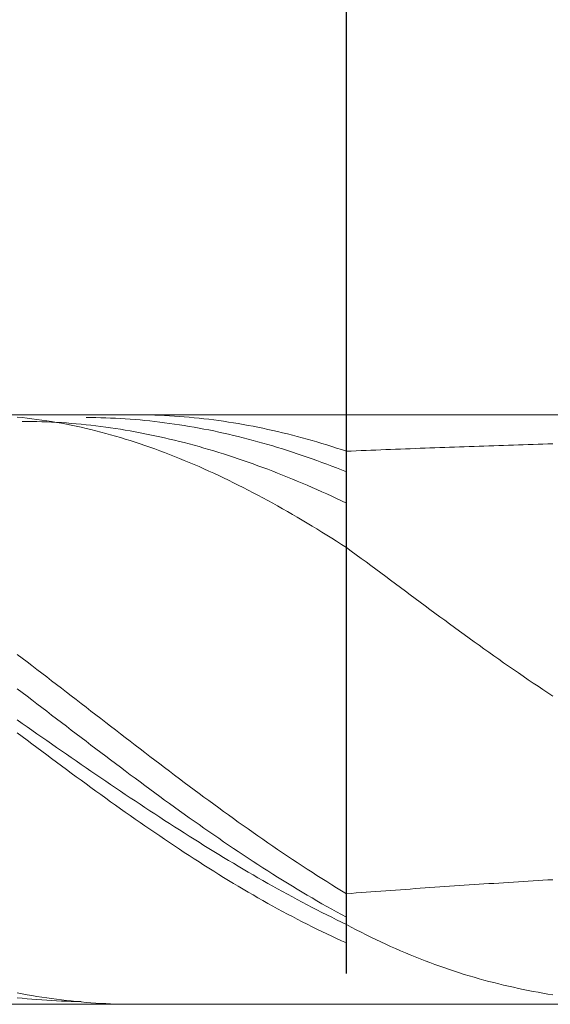
# Model space of a CAD drawing. Units: millimetres. Extents: x -135 to 143, y -100 to 100.
# Drawn here: x -24 to -13, y -4 to 16 of the extents above; entities that cross this region are included whole.
import ezdxf

# ---------------------------------------------------------------- set-up
doc = ezdxf.new("R2010")
doc.units = ezdxf.units.MM
doc.header["$MEASUREMENT"] = 0
doc.layers.get('0').update_dxf_attribs({"lineweight": 0})
doc.layers.add('Bemassung', color=7, linetype='Continuous', lineweight=0)
doc.layers.add('Geo', color=7, linetype='Continuous', lineweight=0)
doc.styles.get("Standard").update_dxf_attribs({"font": 'Arial'})
doc.dimstyles.new('BEM-ISBE', dxfattribs={"dimtxt": 2.5, "dimasz": 2.5, "dimexe": 1.25, "dimexo": 0.625, "dimtad": 1, "dimdec": 3, "dimzin": 0, "dimdsep": 46, "dimtxsty": 'Standard', "dimblk": 'VDDIM_DEFAULT', "dimcen": 0.09, "dimadec": 3, "dimazin": 0, "dimtol": 1, "dimtm": 1e-09, "dimtfac": 0.5, "dimtdec": 3, "dimtmove": 0, "dimatfit": 3, "dimfxl": 1, "dimtolj": 1, "dimtzin": 0, "dimarcsym": 0})

# ---------------------------------------------------------------- blocks, each defined once
blk = doc.blocks.new('VDDIM_DEFAULT')
at = {"linetype": 'Continuous'}
blk.add_hatch(color=0, dxfattribs=at).paths.add_polyline_path([(0, 0), (-1, -0.1665), (-1, 0.1665)], flags=0)
at = {"color": 0, "linetype": 'Continuous'}
blk.add_lwpolyline([(0, 0), (-1, -0.1665), (-1, 0.1665), (0, 0)], dxfattribs=at)
blk = doc.blocks.new('*D5')
at = {"layer": 'Bemassung', "color": 0, "lineweight": -2}
for p, q in [((-33.515, 2.67), (-33.515, 20.443)), ((-17.515, -3.33), (-17.515, 20.443)), ((-20.015, 19.193), (-31.015, 19.193))]:
    blk.add_line(p, q, dxfattribs=at)
at = {"layer": 'Defpoints', "color": 0}
for p in [(-33.515, 19.193), (-33.515, 2.045), (-17.515, -3.955)]:
    blk.add_point(p, dxfattribs=at)
at = {"layer": 'Bemassung', "color": 0, "lineweight": -2, "xscale": 2.5, "yscale": 2.5, "zscale": 2.5, "rotation": 180}
blk.add_blockref('VDDIM_DEFAULT', (-33.515, 19.193), dxfattribs=at)
at = {"layer": 'Bemassung', "color": 0, "lineweight": -2, "xscale": 2.5, "yscale": 2.5, "zscale": 2.5}
blk.add_blockref('VDDIM_DEFAULT', (-17.515, 19.193), dxfattribs=at)
at = {"layer": 'Bemassung', "color": 0, "insert": (-24.531, 19.818), "char_height": 2.5, "attachment_point": 8}
blk.add_mtext('\\A1;16', dxfattribs=at)
blk = doc.blocks.new('*D7')
at = {"layer": 'Bemassung', "color": 0, "lineweight": -2}
for p, q in [((-33.515, 2.67), (-33.515, 33.47)), ((39.485, 7.67), (39.485, 33.47)), ((36.985, 32.22), (-31.015, 32.22))]:
    blk.add_line(p, q, dxfattribs=at)
at = {"layer": 'Defpoints', "color": 0}
for p in [(-33.515, 32.22), (39.485, 7.045), (-33.515, 2.045)]:
    blk.add_point(p, dxfattribs=at)
at = {"layer": 'Bemassung', "color": 0, "lineweight": -2, "xscale": 2.5, "yscale": 2.5, "zscale": 2.5, "rotation": 180}
blk.add_blockref('VDDIM_DEFAULT', (-33.515, 32.22), dxfattribs=at)
at = {"layer": 'Bemassung', "color": 0, "lineweight": -2, "xscale": 2.5, "yscale": 2.5, "zscale": 2.5}
blk.add_blockref('VDDIM_DEFAULT', (39.485, 32.22), dxfattribs=at)
at = {"layer": 'Bemassung', "color": 0, "insert": (0.986, 32.845), "char_height": 2.5, "attachment_point": 8}
blk.add_mtext('\\A1;73', dxfattribs=at)

msp = doc.modelspace()

# ---------------------------------------------------------------- linework, layer by layer
at = {"layer": 'Geo'}
for p, q in [((-33.2152, 8.045), (-5.5152, 8.045)), ((-21.9152, 8.0447), (-21.8152, 8.045)), ((-21.8152, 8.045), (-21.7152, 8.0445)), ((-21.7152, 8.0445), (-21.6152, 8.0432)), ((-21.6152, 8.0432), (-21.5152, 8.0411)), ((-21.5152, 8.0411), (-21.4152, 8.0381)), ((-21.4152, 8.0381), (-21.3152, 8.0343)), ((-21.3152, 8.0343), (-21.2152, 8.0298)), ((-21.2152, 8.0298), (-21.1152, 8.0243)), ((-21.1152, 8.0243), (-21.0152, 8.0181)), ((-21.0152, 8.0181), (-20.9152, 8.0111)), ((-24.2152, 7.9975), (-24.1152, 7.9873)), ((-24.1152, 7.9873), (-24.0152, 7.9761)), ((-24.1152, 7.9103), (-24.0152, 7.9098)), ((-24.0152, 7.9761), (-23.9152, 7.9639)), ((-24.0152, 7.9098), (-23.9152, 7.9085)), ((-23.9152, 7.9639), (-23.8152, 7.9507)), ((-23.9152, 7.9085), (-23.8152, 7.9063)), ((-23.8152, 7.9507), (-23.7152, 7.9366)), ((-23.8152, 7.9063), (-23.7152, 7.9034)), ((-23.7152, 7.9366), (-23.6152, 7.9215)), ((-23.7152, 7.9034), (-23.6152, 7.8997)), ((-23.6152, 7.9215), (-23.5152, 7.9054)), ((-23.6152, 7.8997), (-23.5152, 7.8952)), ((-23.5152, 7.9054), (-23.4152, 7.8883)), ((-23.5152, 7.8952), (-23.4152, 7.8899)), ((-23.4152, 7.8899), (-23.3152, 7.8838)), ((-23.4152, 7.8883), (-23.3152, 7.8703)), ((-23.3152, 7.8838), (-23.2152, 7.8769)), ((-23.3152, 7.8703), (-23.2152, 7.8513)), ((-23.2152, 7.8769), (-23.1152, 7.8692)), ((-23.2152, 7.8513), (-23.1152, 7.8313)), ((-23.1152, 7.8692), (-23.0152, 7.8607)), ((-23.1152, 7.8313), (-23.0152, 7.8104)), ((-23.0152, 7.8607), (-22.9152, 7.8514)), ((-22.9152, 7.8514), (-22.8152, 7.8413)), ((-22.8152, 7.9882), (-22.7152, 7.9876)), ((-22.8152, 7.8413), (-22.7152, 7.8304)), ((-22.7152, 7.9876), (-22.6152, 7.9863)), ((-22.7152, 7.8304), (-22.6152, 7.8188)), ((-22.6152, 7.9863), (-22.5152, 7.9842)), ((-22.6152, 7.8188), (-22.5152, 7.8064)), ((-22.5152, 7.9842), (-22.4152, 7.9813)), ((-22.4152, 7.9813), (-22.3152, 7.9775)), ((-22.3152, 7.9775), (-22.2152, 7.973)), ((-22.2152, 7.973), (-22.1152, 7.9676)), ((-22.1152, 7.9676), (-22.0152, 7.9614)), ((-22.0152, 7.9614), (-21.9152, 7.9544)), ((-21.9152, 7.9544), (-21.8152, 7.9467)), ((-21.8152, 7.9467), (-21.7152, 7.9381)), ((-21.7152, 7.9381), (-21.6152, 7.9287)), ((-21.6152, 7.9287), (-21.5152, 7.9185)), ((-21.5152, 7.9185), (-21.4152, 7.9075)), ((-21.4152, 7.9075), (-21.3152, 7.8957)), ((-21.3152, 7.8957), (-21.2152, 7.8831)), ((-21.2152, 7.8831), (-21.1152, 7.8698)), ((-21.1152, 7.8698), (-21.0152, 7.8556)), ((-21.0152, 7.8556), (-20.9152, 7.8406)), ((-20.9152, 8.0111), (-20.8152, 8.0033)), ((-20.9152, 7.8406), (-20.8152, 7.8249)), ((-20.8152, 8.0033), (-20.7152, 7.9946)), ((-20.8152, 7.8249), (-20.7152, 7.8083)), ((-20.7152, 7.9946), (-20.6152, 7.9852)), ((-20.6152, 7.9852), (-20.5152, 7.9749)), ((-20.5152, 7.9749), (-20.4152, 7.9638)), ((-20.4152, 7.9638), (-20.3152, 7.9519)), ((-20.3152, 7.9519), (-20.2152, 7.9392)), ((-20.2152, 7.9392), (-20.1152, 7.9257)), ((-20.1152, 7.9257), (-20.0152, 7.9114)), ((-20.0152, 7.9114), (-19.9152, 7.8963)), ((-19.9152, 7.8963), (-19.8152, 7.8805)), ((-19.8152, 7.8805), (-19.7152, 7.8638)), ((-19.7152, 7.8638), (-19.6152, 7.8463)), ((-19.6152, 7.8463), (-19.5152, 7.828)), ((-19.5152, 7.828), (-19.4152, 7.809)), ((-23.0152, 7.8104), (-22.9152, 7.7885)), ((-22.9152, 7.7885), (-22.8152, 7.7657)), ((-22.8152, 7.7657), (-22.7152, 7.7419)), ((-22.7152, 7.7419), (-22.6152, 7.7172)), ((-22.6152, 7.7172), (-22.5152, 7.6915)), ((-22.5152, 7.8064), (-22.4152, 7.7931)), ((-22.5152, 7.6915), (-22.4152, 7.6649)), ((-22.4152, 7.7931), (-22.3152, 7.7791)), ((-22.4152, 7.6649), (-22.3152, 7.6374)), ((-22.3152, 7.7791), (-22.2152, 7.7643)), ((-22.3152, 7.6374), (-22.2152, 7.6089)), ((-22.2152, 7.7643), (-22.1152, 7.7488)), ((-22.1152, 7.7488), (-22.0152, 7.7324)), ((-22.0152, 7.7324), (-21.9152, 7.7153)), ((-21.9152, 7.7153), (-21.8152, 7.6974)), ((-21.8152, 7.6974), (-21.7152, 7.6788)), ((-21.7152, 7.6788), (-21.6152, 7.6593)), ((-21.6152, 7.6593), (-21.5152, 7.6391)), ((-21.5152, 7.6391), (-21.4152, 7.6182)), ((-21.4152, 7.6182), (-21.3152, 7.5965)), ((-20.7152, 7.8083), (-20.6152, 7.791)), ((-20.6152, 7.791), (-20.5152, 7.7729)), ((-20.5152, 7.7729), (-20.4152, 7.754)), ((-20.4152, 7.754), (-20.3152, 7.7344)), ((-20.3152, 7.7344), (-20.2152, 7.7139)), ((-20.2152, 7.7139), (-20.1152, 7.6927)), ((-20.1152, 7.6927), (-20.0152, 7.6707)), ((-20.0152, 7.6707), (-19.9152, 7.648)), ((-19.9152, 7.648), (-19.8152, 7.6245)), ((-19.8152, 7.6245), (-19.7152, 7.6002)), ((-19.4152, 7.809), (-19.3152, 7.7891)), ((-19.3152, 7.7891), (-19.2152, 7.7685)), ((-19.2152, 7.7685), (-19.1152, 7.7471)), ((-19.1152, 7.7471), (-19.0152, 7.7249)), ((-19.0152, 7.7249), (-18.9152, 7.702)), ((-18.9152, 7.702), (-18.8152, 7.6783)), ((-18.8152, 7.6783), (-18.7152, 7.6538)), ((-18.7152, 7.6538), (-18.6152, 7.6285)), ((-18.6152, 7.6285), (-18.5152, 7.6025)), ((-22.2152, 7.6089), (-22.1152, 7.5795)), ((-22.1152, 7.5795), (-22.0152, 7.5492)), ((-22.0152, 7.5492), (-21.9152, 7.518)), ((-21.9152, 7.518), (-21.8152, 7.4859)), ((-21.8152, 7.4859), (-21.7152, 7.4528)), ((-21.7152, 7.4528), (-21.6152, 7.4189)), ((-21.6152, 7.4189), (-21.5152, 7.3841)), ((-21.3152, 7.5965), (-21.2152, 7.574)), ((-21.2152, 7.574), (-21.1152, 7.5508)), ((-21.1152, 7.5508), (-21.0152, 7.5268)), ((-21.0152, 7.5268), (-20.9152, 7.5021)), ((-20.9152, 7.5021), (-20.8152, 7.4766)), ((-20.8152, 7.4766), (-20.7152, 7.4504)), ((-20.7152, 7.4504), (-20.6152, 7.4235)), ((-20.6152, 7.4235), (-20.5152, 7.3958)), ((-19.7152, 7.6002), (-19.6152, 7.5752)), ((-19.6152, 7.5752), (-19.5152, 7.5494)), ((-19.5152, 7.5494), (-19.4152, 7.5229)), ((-19.4152, 7.5229), (-19.3152, 7.4956)), ((-19.3152, 7.4956), (-19.2152, 7.4676)), ((-19.2152, 7.4676), (-19.1152, 7.4388)), ((-19.1152, 7.4388), (-19.0152, 7.4093)), ((-18.5152, 7.6025), (-18.4152, 7.5757)), ((-18.4152, 7.5757), (-18.3152, 7.5482)), ((-18.3152, 7.5482), (-18.2152, 7.5199)), ((-18.2152, 7.5199), (-18.1152, 7.4909)), ((-18.1152, 7.4909), (-18.0152, 7.4612)), ((-18.0152, 7.4612), (-17.9152, 7.4307)), ((-17.9152, 7.4307), (-17.8152, 7.3994)), ((-14.6152, 7.4118), (-14.5152, 7.4152)), ((-14.5152, 7.4152), (-14.4152, 7.4185)), ((-14.4152, 7.4185), (-14.3152, 7.4218)), ((-14.3152, 7.4218), (-14.2152, 7.4251)), ((-14.2152, 7.4251), (-14.1152, 7.4284)), ((-14.1152, 7.4284), (-14.0152, 7.4316)), ((-14.0152, 7.4316), (-13.9152, 7.4349)), ((-13.9152, 7.4349), (-13.8152, 7.438)), ((-13.8152, 7.438), (-13.7152, 7.4412)), ((-13.7152, 7.4412), (-13.6152, 7.4443)), ((-13.6152, 7.4443), (-13.5152, 7.4475)), ((-13.5152, 7.4475), (-13.4152, 7.4505)), ((-13.4152, 7.4505), (-13.3152, 7.4536)), ((-21.5152, 7.3841), (-21.4152, 7.3484)), ((-21.4152, 7.3484), (-21.3152, 7.3118)), ((-21.3152, 7.3118), (-21.2152, 7.2743)), ((-21.2152, 7.2743), (-21.1152, 7.236)), ((-21.1152, 7.236), (-21.0152, 7.1968)), ((-20.5152, 7.3958), (-20.4152, 7.3674)), ((-20.4152, 7.3674), (-20.3152, 7.3383)), ((-20.3152, 7.3383), (-20.2152, 7.3085)), ((-20.2152, 7.3085), (-20.1152, 7.2779)), ((-20.1152, 7.2779), (-20.0152, 7.2466)), ((-20.0152, 7.2466), (-19.9152, 7.2147)), ((-19.9152, 7.2147), (-19.8152, 7.182)), ((-19.0152, 7.4093), (-18.9152, 7.3791)), ((-18.9152, 7.3791), (-18.8152, 7.3482)), ((-18.8152, 7.3482), (-18.7152, 7.3165)), ((-18.7152, 7.3165), (-18.6152, 7.2841)), ((-18.6152, 7.2841), (-18.5152, 7.251)), ((-18.5152, 7.251), (-18.4152, 7.2172)), ((-18.4152, 7.2172), (-18.3152, 7.1827)), ((-17.8152, 7.3994), (-17.7152, 7.3675)), ((-17.7152, 7.3675), (-17.6152, 7.3348)), ((-17.6152, 7.3348), (-17.5152, 7.3014)), ((-17.5152, 7.3014), (-17.4152, 7.3056)), ((-17.4152, 7.3056), (-17.3152, 7.3098)), ((-17.3152, 7.3098), (-17.2152, 7.314)), ((-17.2152, 7.314), (-17.1152, 7.3181)), ((-17.1152, 7.3181), (-17.0152, 7.3222)), ((-17.0152, 7.3222), (-16.9152, 7.3263)), ((-16.9152, 7.3263), (-16.8152, 7.3303)), ((-16.8152, 7.3303), (-16.7152, 7.3343)), ((-16.7152, 7.3343), (-16.6152, 7.3383)), ((-16.6152, 7.3383), (-16.5152, 7.3423)), ((-16.5152, 7.3423), (-16.4152, 7.3462)), ((-16.4152, 7.3462), (-16.3152, 7.3501)), ((-16.3152, 7.3501), (-16.2152, 7.3539)), ((-16.2152, 7.3539), (-16.1152, 7.3578)), ((-16.1152, 7.3578), (-16.0152, 7.3616)), ((-16.0152, 7.3616), (-15.9152, 7.3653)), ((-15.9152, 7.3653), (-15.8152, 7.3691)), ((-15.8152, 7.3691), (-15.7152, 7.3728)), ((-15.7152, 7.3728), (-15.6152, 7.3765)), ((-15.6152, 7.3765), (-15.5152, 7.3801)), ((-15.5152, 7.3801), (-15.4152, 7.3838)), ((-15.4152, 7.3838), (-15.3152, 7.3874)), ((-15.3152, 7.3874), (-15.2152, 7.3909)), ((-15.2152, 7.3909), (-15.1152, 7.3945)), ((-15.1152, 7.3945), (-15.0152, 7.398)), ((-15.0152, 7.398), (-14.9152, 7.4015)), ((-14.9152, 7.4015), (-14.8152, 7.4049)), ((-14.8152, 7.4049), (-14.7152, 7.4084)), ((-14.7152, 7.4084), (-14.6152, 7.4118)), ((-21.0152, 7.1968), (-20.9152, 7.1568)), ((-20.9152, 7.1568), (-20.8152, 7.1159)), ((-20.8152, 7.1159), (-20.7152, 7.0742)), ((-20.7152, 7.0742), (-20.6152, 7.0316)), ((-20.6152, 7.0316), (-20.5152, 6.9882)), ((-19.8152, 7.182), (-19.7152, 7.1486)), ((-19.7152, 7.1486), (-19.6152, 7.1145)), ((-19.6152, 7.1145), (-19.5152, 7.0797)), ((-19.5152, 7.0797), (-19.4152, 7.0443)), ((-19.4152, 7.0443), (-19.3152, 7.0081)), ((-18.3152, 7.1827), (-18.2152, 7.1475)), ((-18.2152, 7.1475), (-18.1152, 7.1116)), ((-18.1152, 7.1116), (-18.0152, 7.075)), ((-18.0152, 7.075), (-17.9152, 7.0377)), ((-17.9152, 7.0377), (-17.8152, 6.9997)), ((-20.5152, 6.9882), (-20.4152, 6.944)), ((-20.4152, 6.944), (-20.3152, 6.899)), ((-20.3152, 6.899), (-20.2152, 6.8531)), ((-20.2152, 6.8531), (-20.1152, 6.8065)), ((-19.3152, 7.0081), (-19.2152, 6.9713)), ((-19.2152, 6.9713), (-19.1152, 6.9338)), ((-19.1152, 6.9338), (-19.0152, 6.8957)), ((-19.0152, 6.8957), (-18.9152, 6.8569)), ((-18.9152, 6.8569), (-18.8152, 6.8174)), ((-18.8152, 6.8174), (-18.7152, 6.7773)), ((-17.8152, 6.9997), (-17.7152, 6.9611)), ((-17.7152, 6.9611), (-17.6152, 6.9218)), ((-17.6152, 6.9218), (-17.5152, 6.8818)), ((-20.1152, 6.8065), (-20.0152, 6.7591)), ((-20.0152, 6.7591), (-19.9152, 6.7109)), ((-19.9152, 6.7109), (-19.8152, 6.6619)), ((-19.8152, 6.6619), (-19.7152, 6.6121)), ((-18.7152, 6.7773), (-18.6152, 6.7365)), ((-18.6152, 6.7365), (-18.5152, 6.6951)), ((-18.5152, 6.6951), (-18.4152, 6.6531)), ((-18.4152, 6.6531), (-18.3152, 6.6105)), ((-19.7152, 6.6121), (-19.6152, 6.5616)), ((-19.6152, 6.5616), (-19.5152, 6.5104)), ((-19.5152, 6.5104), (-19.4152, 6.4584)), ((-19.4152, 6.4584), (-19.3152, 6.4057)), ((-18.3152, 6.6105), (-18.2152, 6.5672)), ((-18.2152, 6.5672), (-18.1152, 6.5233)), ((-18.1152, 6.5233), (-18.0152, 6.4788)), ((-18.0152, 6.4788), (-17.9152, 6.4337)), ((-17.9152, 6.4337), (-17.8152, 6.3879)), ((-19.3152, 6.4057), (-19.2152, 6.3522)), ((-19.2152, 6.3522), (-19.1152, 6.2981)), ((-19.1152, 6.2981), (-19.0152, 6.2432)), ((-19.0152, 6.2432), (-18.9152, 6.1876)), ((-17.8152, 6.3879), (-17.7152, 6.3416)), ((-17.7152, 6.3416), (-17.6152, 6.2948)), ((-17.6152, 6.2948), (-17.5152, 6.2473)), ((-18.9152, 6.1876), (-18.8152, 6.1314)), ((-18.8152, 6.1314), (-18.7152, 6.0744)), ((-18.7152, 6.0744), (-18.6152, 6.0168)), ((-18.6152, 6.0168), (-18.5152, 5.9586)), ((-18.5152, 5.9586), (-18.4152, 5.8997)), ((-18.4152, 5.8997), (-18.3152, 5.8401)), ((-18.3152, 5.8401), (-18.2152, 5.78)), ((-18.2152, 5.78), (-18.1152, 5.7192)), ((-18.1152, 5.7192), (-18.0152, 5.6578)), ((-18.0152, 5.6578), (-17.9152, 5.5957)), ((-17.9152, 5.5957), (-17.8152, 5.5331)), ((-17.8152, 5.5331), (-17.7152, 5.47)), ((-17.7152, 5.47), (-17.6152, 5.4062)), ((-17.6152, 5.4062), (-17.5152, 5.3419)), ((-17.5152, 5.3419), (-17.4152, 5.2688)), ((-17.4152, 5.2688), (-17.3152, 5.1954)), ((-17.3152, 5.1954), (-17.2152, 5.1217)), ((-17.2152, 5.1217), (-17.1152, 5.0479)), ((-17.1152, 5.0479), (-17.0152, 4.974)), ((-17.0152, 4.974), (-16.9152, 4.8999)), ((-16.9152, 4.8999), (-16.8152, 4.8256)), ((-16.8152, 4.8256), (-16.7152, 4.7513)), ((-16.7152, 4.7513), (-16.6152, 4.677)), ((-16.6152, 4.677), (-16.5152, 4.6026)), ((-16.5152, 4.6026), (-16.4152, 4.5281)), ((-16.4152, 4.5281), (-16.3152, 4.4537)), ((-16.3152, 4.4537), (-16.2152, 4.3793)), ((-16.2152, 4.3793), (-16.1152, 4.305)), ((-16.1152, 4.305), (-16.0152, 4.2307)), ((-16.0152, 4.2307), (-15.9152, 4.1566)), ((-15.9152, 4.1566), (-15.8152, 4.0825)), ((-15.8152, 4.0825), (-15.7152, 4.0086)), ((-15.7152, 4.0086), (-15.6152, 3.9348)), ((-15.6152, 3.9348), (-15.5152, 3.8612)), ((-15.5152, 3.8612), (-15.4152, 3.7878)), ((-15.4152, 3.7878), (-15.3152, 3.7146)), ((-15.3152, 3.7146), (-15.2152, 3.6416)), ((-15.2152, 3.6416), (-15.1152, 3.5689)), ((-15.1152, 3.5689), (-15.0152, 3.4964)), ((-15.0152, 3.4964), (-14.9152, 3.4242)), ((-14.9152, 3.4242), (-14.8152, 3.3523)), ((-14.8152, 3.3523), (-14.7152, 3.2807)), ((-14.7152, 3.2807), (-14.6152, 3.2094)), ((-14.6152, 3.2094), (-14.5152, 3.1385)), ((-24.2152, 3.1674), (-24.1152, 3.0914)), ((-24.1152, 3.0914), (-24.0152, 3.0152)), ((-24.0152, 3.0152), (-23.9152, 2.9388)), ((-14.5152, 3.1385), (-14.4152, 3.0679)), ((-14.4152, 3.0679), (-14.3152, 2.9977)), ((-23.9152, 2.9388), (-23.8152, 2.8623)), ((-23.8152, 2.8623), (-23.7152, 2.7857)), ((-14.3152, 2.9977), (-14.2152, 2.9278)), ((-14.2152, 2.9278), (-14.1152, 2.8583)), ((-14.1152, 2.8583), (-14.0152, 2.7892)), ((-23.7152, 2.7857), (-23.6152, 2.7089)), ((-23.6152, 2.7089), (-23.5152, 2.6321)), ((-23.5152, 2.6321), (-23.4152, 2.5551)), ((-14.0152, 2.7892), (-13.9152, 2.7206)), ((-13.9152, 2.7206), (-13.8152, 2.6523)), ((-13.8152, 2.6523), (-13.7152, 2.5845)), ((-24.2152, 2.4682), (-24.1152, 2.3918)), ((-23.4152, 2.5551), (-23.3152, 2.4781)), ((-23.3152, 2.4781), (-23.2152, 2.4009)), ((-13.7152, 2.5845), (-13.6152, 2.5172)), ((-13.6152, 2.5172), (-13.5152, 2.4502)), ((-13.5152, 2.4502), (-13.4152, 2.3838)), ((-24.1152, 2.3918), (-24.0152, 2.3154)), ((-24.0152, 2.3154), (-23.9152, 2.2389)), ((-23.9152, 2.2389), (-23.8152, 2.1623)), ((-23.2152, 2.4009), (-23.1152, 2.3238)), ((-23.1152, 2.3238), (-23.0152, 2.2465)), ((-23.0152, 2.2465), (-22.9152, 2.1693)), ((-13.4152, 2.3838), (-13.3152, 2.3178)), ((-23.8152, 2.1623), (-23.7152, 2.0858)), ((-23.7152, 2.0858), (-23.6152, 2.0092)), ((-23.6152, 2.0092), (-23.5152, 1.9327)), ((-22.9152, 2.1693), (-22.8152, 2.092)), ((-22.8152, 2.092), (-22.7152, 2.0147)), ((-22.7152, 2.0147), (-22.6152, 1.9374)), ((-24.2152, 1.8325), (-24.1152, 1.7626)), ((-23.5152, 1.9327), (-23.4152, 1.8561)), ((-23.4152, 1.8561), (-23.3152, 1.7796)), ((-22.6152, 1.9374), (-22.5152, 1.8602)), ((-22.5152, 1.8602), (-22.4152, 1.7829)), ((-24.1152, 1.7626), (-24.0152, 1.6926)), ((-24.0152, 1.6926), (-23.9152, 1.6228)), ((-23.9152, 1.6228), (-23.8152, 1.5529)), ((-23.3152, 1.7796), (-23.2152, 1.7032)), ((-23.2152, 1.7032), (-23.1152, 1.6268)), ((-23.1152, 1.6268), (-23.0152, 1.5505)), ((-22.4152, 1.7829), (-22.3152, 1.7057)), ((-22.3152, 1.7057), (-22.2152, 1.6286)), ((-22.2152, 1.6286), (-22.1152, 1.5515)), ((-24.2152, 1.5719), (-24.1152, 1.4967)), ((-24.1152, 1.4967), (-24.0152, 1.4215)), ((-24.0152, 1.4215), (-23.9152, 1.3464)), ((-23.8152, 1.5529), (-23.7152, 1.4832)), ((-23.7152, 1.4832), (-23.6152, 1.4135)), ((-23.6152, 1.4135), (-23.5152, 1.3439)), ((-23.0152, 1.5505), (-22.9152, 1.4742)), ((-22.9152, 1.4742), (-22.8152, 1.3981)), ((-22.1152, 1.5515), (-22.0152, 1.4745)), ((-22.0152, 1.4745), (-21.9152, 1.3977)), ((-23.9152, 1.3464), (-23.8152, 1.2715)), ((-23.8152, 1.2715), (-23.7152, 1.1966)), ((-23.5152, 1.3439), (-23.4152, 1.2744)), ((-23.4152, 1.2744), (-23.3152, 1.2051)), ((-23.3152, 1.2051), (-23.2152, 1.1358)), ((-22.8152, 1.3981), (-22.7152, 1.322)), ((-22.7152, 1.322), (-22.6152, 1.2461)), ((-22.6152, 1.2461), (-22.5152, 1.1703)), ((-21.9152, 1.3977), (-21.8152, 1.3209)), ((-21.8152, 1.3209), (-21.7152, 1.2442)), ((-21.7152, 1.2442), (-21.6152, 1.1677)), ((-23.7152, 1.1966), (-23.6152, 1.122)), ((-23.6152, 1.122), (-23.5152, 1.0474)), ((-23.5152, 1.0474), (-23.4152, 0.9731)), ((-23.2152, 1.1358), (-23.1152, 1.0666)), ((-23.1152, 1.0666), (-23.0152, 0.9976)), ((-22.5152, 1.1703), (-22.4152, 1.0947)), ((-22.4152, 1.0947), (-22.3152, 1.0192)), ((-22.3152, 1.0192), (-22.2152, 0.9438)), ((-21.6152, 1.1677), (-21.5152, 1.0913)), ((-21.5152, 1.0913), (-21.4152, 1.0151)), ((-21.4152, 1.0151), (-21.3152, 0.939)), ((-23.4152, 0.9731), (-23.3152, 0.8989)), ((-23.3152, 0.8989), (-23.2152, 0.8249)), ((-23.2152, 0.8249), (-23.1152, 0.7511)), ((-23.0152, 0.9976), (-22.9152, 0.9287)), ((-22.9152, 0.9287), (-22.8152, 0.86)), ((-22.8152, 0.86), (-22.7152, 0.7915)), ((-22.2152, 0.9438), (-22.1152, 0.8687)), ((-22.1152, 0.8687), (-22.0152, 0.7938)), ((-21.3152, 0.939), (-21.2152, 0.8632)), ((-21.2152, 0.8632), (-21.1152, 0.7875)), ((-23.1152, 0.7511), (-23.0152, 0.6775)), ((-23.0152, 0.6775), (-22.9152, 0.6041)), ((-22.9152, 0.6041), (-22.8152, 0.531)), ((-22.7152, 0.7915), (-22.6152, 0.7231)), ((-22.6152, 0.7231), (-22.5152, 0.6549)), ((-22.5152, 0.6549), (-22.4152, 0.5868)), ((-22.0152, 0.7938), (-21.9152, 0.719)), ((-21.9152, 0.719), (-21.8152, 0.6445)), ((-21.8152, 0.6445), (-21.7152, 0.5702)), ((-21.1152, 0.7875), (-21.0152, 0.712)), ((-21.0152, 0.712), (-20.9152, 0.6368)), ((-20.9152, 0.6368), (-20.8152, 0.5618)), ((-22.8152, 0.531), (-22.7152, 0.4581)), ((-22.7152, 0.4581), (-22.6152, 0.3855)), ((-22.4152, 0.5868), (-22.3152, 0.519)), ((-22.3152, 0.519), (-22.2152, 0.4514)), ((-22.2152, 0.4514), (-22.1152, 0.384)), ((-21.7152, 0.5702), (-21.6152, 0.4962)), ((-21.6152, 0.4962), (-21.5152, 0.4224)), ((-21.5152, 0.4224), (-21.4152, 0.3489)), ((-20.8152, 0.5618), (-20.7152, 0.487)), ((-20.7152, 0.487), (-20.6152, 0.4125)), ((-20.6152, 0.4125), (-20.5152, 0.3383)), ((-22.6152, 0.3855), (-22.5152, 0.3132)), ((-22.5152, 0.3132), (-22.4152, 0.2412)), ((-22.4152, 0.2412), (-22.3152, 0.1694)), ((-22.1152, 0.384), (-22.0152, 0.3168)), ((-22.0152, 0.3168), (-21.9152, 0.2499)), ((-21.9152, 0.2499), (-21.8152, 0.1832)), ((-21.4152, 0.3489), (-21.3152, 0.2757)), ((-21.3152, 0.2757), (-21.2152, 0.2027)), ((-21.2152, 0.2027), (-21.1152, 0.1301)), ((-20.5152, 0.3383), (-20.4152, 0.2643)), ((-20.4152, 0.2643), (-20.3152, 0.1906)), ((-22.3152, 0.1694), (-22.2152, 0.098)), ((-22.2152, 0.098), (-22.1152, 0.0269)), ((-22.1152, 0.0269), (-22.0152, -0.0439)), ((-21.8152, 0.1832), (-21.7152, 0.1168)), ((-21.7152, 0.1168), (-21.6152, 0.0506)), ((-21.6152, 0.0506), (-21.5152, -0.0153)), ((-21.1152, 0.1301), (-21.0152, 0.0578)), ((-21.0152, 0.0578), (-20.9152, -0.0142)), ((-20.3152, 0.1906), (-20.2152, 0.1173)), ((-20.2152, 0.1173), (-20.1152, 0.0443)), ((-20.1152, 0.0443), (-20.0152, -0.0284)), ((-22.0152, -0.0439), (-21.9152, -0.1143)), ((-21.9152, -0.1143), (-21.8152, -0.1844)), ((-21.8152, -0.1844), (-21.7152, -0.2541)), ((-21.5152, -0.0153), (-21.4152, -0.0809)), ((-21.4152, -0.0809), (-21.3152, -0.1462)), ((-21.3152, -0.1462), (-21.2152, -0.2113)), ((-20.9152, -0.0142), (-20.8152, -0.0858)), ((-20.8152, -0.0858), (-20.7152, -0.1571)), ((-20.7152, -0.1571), (-20.6152, -0.228)), ((-20.0152, -0.0284), (-19.9152, -0.1008)), ((-19.9152, -0.1008), (-19.8152, -0.1728)), ((-19.8152, -0.1728), (-19.7152, -0.2444)), ((-21.7152, -0.2541), (-21.6152, -0.3234)), ((-21.6152, -0.3234), (-21.5152, -0.3923)), ((-21.5152, -0.3923), (-21.4152, -0.4608)), ((-21.2152, -0.2113), (-21.1152, -0.276)), ((-21.1152, -0.276), (-21.0152, -0.3404)), ((-21.0152, -0.3404), (-20.9152, -0.4045)), ((-20.6152, -0.228), (-20.5152, -0.2986)), ((-20.5152, -0.2986), (-20.4152, -0.3687)), ((-20.4152, -0.3687), (-20.3152, -0.4385)), ((-19.7152, -0.2444), (-19.6152, -0.3157)), ((-19.6152, -0.3157), (-19.5152, -0.3865)), ((-19.5152, -0.3865), (-19.4152, -0.457)), ((-21.4152, -0.4608), (-21.3152, -0.5289)), ((-21.3152, -0.5289), (-21.2152, -0.5966)), ((-21.2152, -0.5966), (-21.1152, -0.6638)), ((-20.9152, -0.4045), (-20.8152, -0.4682)), ((-20.8152, -0.4682), (-20.7152, -0.5317)), ((-20.7152, -0.5317), (-20.6152, -0.5947)), ((-20.6152, -0.5947), (-20.5152, -0.6574)), ((-20.3152, -0.4385), (-20.2152, -0.5078)), ((-20.2152, -0.5078), (-20.1152, -0.5768)), ((-20.1152, -0.5768), (-20.0152, -0.6452)), ((-19.4152, -0.457), (-19.3152, -0.527)), ((-19.3152, -0.527), (-19.2152, -0.5966)), ((-19.2152, -0.5966), (-19.1152, -0.6658)), ((-21.1152, -0.6638), (-21.0152, -0.7306)), ((-21.0152, -0.7306), (-20.9152, -0.7969)), ((-20.9152, -0.7969), (-20.8152, -0.8628)), ((-20.5152, -0.6574), (-20.4152, -0.7197)), ((-20.4152, -0.7197), (-20.3152, -0.7817)), ((-20.3152, -0.7817), (-20.2152, -0.8433)), ((-20.0152, -0.6452), (-19.9152, -0.7133)), ((-19.9152, -0.7133), (-19.8152, -0.7809)), ((-19.8152, -0.7809), (-19.7152, -0.848)), ((-19.1152, -0.6658), (-19.0152, -0.7345)), ((-19.0152, -0.7345), (-18.9152, -0.8028)), ((-20.8152, -0.8628), (-20.7152, -0.9282)), ((-20.7152, -0.9282), (-20.6152, -0.993)), ((-20.6152, -0.993), (-20.5152, -1.0574)), ((-20.2152, -0.8433), (-20.1152, -0.9044)), ((-20.1152, -0.9044), (-20.0152, -0.9652)), ((-20.0152, -0.9652), (-19.9152, -1.0256)), ((-19.7152, -0.848), (-19.6152, -0.9146)), ((-19.6152, -0.9146), (-19.5152, -0.9808)), ((-19.5152, -0.9808), (-19.4152, -1.0464)), ((-18.9152, -0.8028), (-18.8152, -0.8706)), ((-18.8152, -0.8706), (-18.7152, -0.9379)), ((-18.7152, -0.9379), (-18.6152, -1.0047)), ((-20.5152, -1.0574), (-20.4152, -1.1213)), ((-20.4152, -1.1213), (-20.3152, -1.1846)), ((-20.3152, -1.1846), (-20.2152, -1.2474)), ((-19.9152, -1.0256), (-19.8152, -1.0855)), ((-19.8152, -1.0855), (-19.7152, -1.145)), ((-19.7152, -1.145), (-19.6152, -1.2041)), ((-19.4152, -1.0464), (-19.3152, -1.1115)), ((-19.3152, -1.1115), (-19.2152, -1.1761)), ((-19.2152, -1.1761), (-19.1152, -1.2402)), ((-18.6152, -1.0047), (-18.5152, -1.071)), ((-18.5152, -1.071), (-18.4152, -1.1368)), ((-18.4152, -1.1368), (-18.3152, -1.202)), ((-18.3152, -1.202), (-18.2152, -1.2668)), ((-20.2152, -1.2474), (-20.1152, -1.3097)), ((-20.1152, -1.3097), (-20.0152, -1.3714)), ((-20.0152, -1.3714), (-19.9152, -1.4325)), ((-19.6152, -1.2041), (-19.5152, -1.2628)), ((-19.5152, -1.2628), (-19.4152, -1.321)), ((-19.4152, -1.321), (-19.3152, -1.3787)), ((-19.3152, -1.3787), (-19.2152, -1.436)), ((-19.1152, -1.2402), (-19.0152, -1.3037)), ((-19.0152, -1.3037), (-18.9152, -1.3667)), ((-18.9152, -1.3667), (-18.8152, -1.4291)), ((-18.2152, -1.2668), (-18.1152, -1.3309)), ((-18.1152, -1.3309), (-18.0152, -1.3946)), ((-18.0152, -1.3946), (-17.9152, -1.4576)), ((-19.9152, -1.4325), (-19.8152, -1.493)), ((-19.8152, -1.493), (-19.7152, -1.553)), ((-19.7152, -1.553), (-19.6152, -1.6124)), ((-19.2152, -1.436), (-19.1152, -1.4928)), ((-19.1152, -1.4928), (-19.0152, -1.5491)), ((-19.0152, -1.5491), (-18.9152, -1.6049)), ((-18.8152, -1.4291), (-18.7152, -1.4909)), ((-18.7152, -1.4909), (-18.6152, -1.5521)), ((-18.6152, -1.5521), (-18.5152, -1.6128)), ((-17.9152, -1.4576), (-17.8152, -1.5201)), ((-17.8152, -1.5201), (-17.7152, -1.5819)), ((-17.7152, -1.5819), (-17.6152, -1.6432)), ((-16.2152, -1.6083), (-16.1152, -1.6012)), ((-16.1152, -1.6012), (-16.0152, -1.5941)), ((-16.0152, -1.5941), (-15.9152, -1.5871)), ((-15.9152, -1.5871), (-15.8152, -1.5801)), ((-15.8152, -1.5801), (-15.7152, -1.5732)), ((-15.7152, -1.5732), (-15.6152, -1.5663)), ((-15.6152, -1.5663), (-15.5152, -1.5594)), ((-15.5152, -1.5594), (-15.4152, -1.5526)), ((-15.4152, -1.5526), (-15.3152, -1.5458)), ((-15.3152, -1.5458), (-15.2152, -1.539)), ((-15.2152, -1.539), (-15.1152, -1.5323)), ((-15.1152, -1.5323), (-15.0152, -1.5256)), ((-15.0152, -1.5256), (-14.9152, -1.519)), ((-14.9152, -1.519), (-14.8152, -1.5124)), ((-14.8152, -1.5124), (-14.7152, -1.5058)), ((-14.7152, -1.5058), (-14.6152, -1.4993)), ((-14.6152, -1.4993), (-14.5152, -1.4928)), ((-14.5152, -1.4928), (-14.4152, -1.4864)), ((-14.4152, -1.4864), (-14.3152, -1.48)), ((-14.3152, -1.48), (-14.2152, -1.4736)), ((-14.2152, -1.4736), (-14.1152, -1.4673)), ((-14.1152, -1.4673), (-14.0152, -1.461)), ((-14.0152, -1.461), (-13.9152, -1.4548)), ((-13.9152, -1.4548), (-13.8152, -1.4486)), ((-13.8152, -1.4486), (-13.7152, -1.4424)), ((-13.7152, -1.4424), (-13.6152, -1.4363)), ((-13.6152, -1.4363), (-13.5152, -1.4302)), ((-13.5152, -1.4302), (-13.4152, -1.4242)), ((-13.4152, -1.4242), (-13.3152, -1.4182)), ((-19.6152, -1.6124), (-19.5152, -1.6711)), ((-19.5152, -1.6711), (-19.4152, -1.7293)), ((-19.4152, -1.7293), (-19.3152, -1.7868)), ((-19.3152, -1.7868), (-19.2152, -1.8437)), ((-18.9152, -1.6049), (-18.8152, -1.6602)), ((-18.8152, -1.6602), (-18.7152, -1.715)), ((-18.7152, -1.715), (-18.6152, -1.7693)), ((-18.6152, -1.7693), (-18.5152, -1.8231)), ((-18.5152, -1.6128), (-18.4152, -1.6728)), ((-18.4152, -1.6728), (-18.3152, -1.7322)), ((-18.3152, -1.7322), (-18.2152, -1.791)), ((-18.2152, -1.791), (-18.1152, -1.8492)), ((-17.6152, -1.6432), (-17.5152, -1.7038)), ((-17.5152, -1.7038), (-17.4152, -1.6963)), ((-17.4152, -1.6963), (-17.3152, -1.6887)), ((-17.3152, -1.6887), (-17.2152, -1.6812)), ((-17.2152, -1.6812), (-17.1152, -1.6738)), ((-17.1152, -1.6738), (-17.0152, -1.6664)), ((-17.0152, -1.6664), (-16.9152, -1.659)), ((-16.9152, -1.659), (-16.8152, -1.6516)), ((-16.8152, -1.6516), (-16.7152, -1.6443)), ((-16.7152, -1.6443), (-16.6152, -1.637)), ((-16.6152, -1.637), (-16.5152, -1.6298)), ((-16.5152, -1.6298), (-16.4152, -1.6226)), ((-16.4152, -1.6226), (-16.3152, -1.6154)), ((-16.3152, -1.6154), (-16.2152, -1.6083)), ((-19.2152, -1.8437), (-19.1152, -1.8999)), ((-19.1152, -1.8999), (-19.0152, -1.9555)), ((-19.0152, -1.9555), (-18.9152, -2.0104)), ((-18.5152, -1.8231), (-18.4152, -1.8764)), ((-18.4152, -1.8764), (-18.3152, -1.9291)), ((-18.3152, -1.9291), (-18.2152, -1.9813)), ((-18.2152, -1.9813), (-18.1152, -2.033)), ((-18.1152, -1.8492), (-18.0152, -1.9067)), ((-18.0152, -1.9067), (-17.9152, -1.9635)), ((-17.9152, -1.9635), (-17.8152, -2.0197)), ((-18.9152, -2.0104), (-18.8152, -2.0647)), ((-18.8152, -2.0647), (-18.7152, -2.1182)), ((-18.7152, -2.1182), (-18.6152, -2.1711)), ((-18.6152, -2.1711), (-18.5152, -2.2233)), ((-18.1152, -2.033), (-18.0152, -2.084)), ((-18.0152, -2.084), (-17.9152, -2.1346)), ((-17.9152, -2.1346), (-17.8152, -2.1845)), ((-17.8152, -2.0197), (-17.7152, -2.0752)), ((-17.8152, -2.1845), (-17.7152, -2.2339)), ((-17.7152, -2.0752), (-17.6152, -2.1301)), ((-17.6152, -2.1301), (-17.5152, -2.1842)), ((-18.5152, -2.2233), (-18.4152, -2.2747)), ((-18.4152, -2.2747), (-18.3152, -2.3255)), ((-18.3152, -2.3255), (-18.2152, -2.3755)), ((-18.2152, -2.3755), (-18.1152, -2.4248)), ((-17.7152, -2.2339), (-17.6152, -2.2827)), ((-17.6152, -2.2827), (-17.5152, -2.3309)), ((-17.5152, -2.3309), (-17.4152, -2.3846)), ((-17.4152, -2.3846), (-17.3152, -2.4372)), ((-18.1152, -2.4248), (-18.0152, -2.4733)), ((-18.0152, -2.4733), (-17.9152, -2.5211)), ((-17.9152, -2.5211), (-17.8152, -2.5682)), ((-17.8152, -2.5682), (-17.7152, -2.6145)), ((-17.3152, -2.4372), (-17.2152, -2.4888)), ((-17.2152, -2.4888), (-17.1152, -2.5395)), ((-17.1152, -2.5395), (-17.0152, -2.5891)), ((-17.0152, -2.5891), (-16.9152, -2.6377)), ((-17.7152, -2.6145), (-17.6152, -2.66)), ((-17.6152, -2.66), (-17.5152, -2.7047)), ((-16.9152, -2.6377), (-16.8152, -2.6853)), ((-16.8152, -2.6853), (-16.7152, -2.7319)), ((-16.7152, -2.7319), (-16.6152, -2.7774)), ((-16.6152, -2.7774), (-16.5152, -2.822)), ((-16.5152, -2.822), (-16.4152, -2.8657)), ((-16.4152, -2.8657), (-16.3152, -2.9083)), ((-16.3152, -2.9083), (-16.2152, -2.9499)), ((-16.2152, -2.9499), (-16.1152, -2.9906)), ((-16.1152, -2.9906), (-16.0152, -3.0303)), ((-16.0152, -3.0303), (-15.9152, -3.069)), ((-15.9152, -3.069), (-15.8152, -3.1068)), ((-15.8152, -3.1068), (-15.7152, -3.1436)), ((-15.7152, -3.1436), (-15.6152, -3.1795)), ((-15.6152, -3.1795), (-15.5152, -3.2145)), ((-15.5152, -3.2145), (-15.4152, -3.2485)), ((-15.4152, -3.2485), (-15.3152, -3.2816)), ((-15.3152, -3.2816), (-15.2152, -3.3138)), ((-15.2152, -3.3138), (-15.1152, -3.345)), ((-15.1152, -3.345), (-15.0152, -3.3754)), ((-15.0152, -3.3754), (-14.9152, -3.4048)), ((-14.9152, -3.4048), (-14.8152, -3.4334)), ((-14.8152, -3.4334), (-14.7152, -3.4611)), ((-14.7152, -3.4611), (-14.6152, -3.488)), ((-14.6152, -3.488), (-14.5152, -3.5139)), ((-14.5152, -3.5139), (-14.4152, -3.539)), ((-14.4152, -3.539), (-14.3152, -3.5633)), ((-14.3152, -3.5633), (-14.2152, -3.5867)), ((-14.2152, -3.5867), (-14.1152, -3.6093)), ((-24.2152, -3.7234), (-24.1152, -3.7423)), ((-24.1152, -3.7423), (-24.0152, -3.7604)), ((-24.0152, -3.7604), (-23.9152, -3.7777)), ((-23.9152, -3.7777), (-23.8152, -3.7942)), ((-23.8152, -3.7942), (-23.7152, -3.8099)), ((-14.1152, -3.6093), (-14.0152, -3.6311)), ((-14.0152, -3.6311), (-13.9152, -3.6521)), ((-13.9152, -3.6521), (-13.8152, -3.6723)), ((-13.8152, -3.6723), (-13.7152, -3.6917)), ((-13.7152, -3.6917), (-13.6152, -3.7103)), ((-13.6152, -3.7103), (-13.5152, -3.7281)), ((-13.5152, -3.7281), (-13.4152, -3.7452)), ((-13.4152, -3.7452), (-13.3152, -3.7616)), ((-33.2152, -3.955), (-5.5152, -3.955)), ((-24.2152, -3.8205), (-24.1152, -3.8312)), ((-24.1152, -3.8312), (-24.0152, -3.8412)), ((-24.0152, -3.8412), (-23.9152, -3.8504)), ((-23.9152, -3.8504), (-23.8152, -3.8588)), ((-23.8152, -3.8588), (-23.7152, -3.8663)), ((-23.7152, -3.8099), (-23.6152, -3.8248)), ((-23.7152, -3.8663), (-23.6152, -3.8731)), ((-23.6152, -3.8248), (-23.5152, -3.8389)), ((-23.6152, -3.8731), (-23.5152, -3.879)), ((-23.5152, -3.8389), (-23.4152, -3.8522)), ((-23.5152, -3.879), (-23.4152, -3.8842)), ((-23.4152, -3.8522), (-23.3152, -3.8647)), ((-23.4152, -3.8842), (-23.3152, -3.8885)), ((-23.3152, -3.8647), (-23.2152, -3.8764)), ((-23.3152, -3.8885), (-23.2152, -3.8921)), ((-23.2152, -3.8764), (-23.1152, -3.8873)), ((-23.2152, -3.8921), (-23.1152, -3.8948)), ((-23.1152, -3.8873), (-23.0152, -3.8974)), ((-23.1152, -3.8948), (-23.0152, -3.8967)), ((-23.0152, -3.8967), (-22.9152, -3.8978)), ((-23.0152, -3.8974), (-22.9152, -3.9066)), ((-22.9152, -3.9066), (-22.8152, -3.9151)), ((-22.8152, -3.9151), (-22.7152, -3.9228)), ((-22.7152, -3.9228), (-22.6152, -3.9296)), ((-22.6152, -3.9296), (-22.5152, -3.9356)), ((-22.5152, -3.9356), (-22.4152, -3.9408)), ((-22.4152, -3.9408), (-22.3152, -3.9452)), ((-22.3152, -3.9452), (-22.2152, -3.9488)), ((-22.2152, -3.9488), (-22.1152, -3.9516)), ((-22.1152, -3.9516), (-22.0152, -3.9535)), ((-22.0152, -3.9535), (-21.9152, -3.9547))]:
    msp.add_line(p, q, dxfattribs=at)

# ---------------------------------------------------------------- dimensions: what is measured, and where the dimension line sits
at = {"layer": 'Bemassung'}
for base, p1, picture, middle in [((-33.5152, 32.2197), (39.4848, 7.045), '*D7', (0.9865, 32.2197)), ((-33.5152, 19.1928), (-17.5152, -3.955), '*D5', (-24.5311, 19.1928))]:
    dim = msp.add_linear_dim(base=base, p1=p1, p2=(-33.5152, 2.045), dimstyle='BEM-ISBE', override={"dimgap": 0.625, "dimlfac": 1, "dimzin": 8, "dimtol": 0, "dimlim": 0, "dimtp": 2, "dimtm": 0, "dimtzin": 8}, dxfattribs=at)
    dim.commit()
    dim.dimension.update_dxf_attribs({"geometry": picture, "text_midpoint": middle, "dimtype": 160})

doc.saveas('drawing.dxf')
